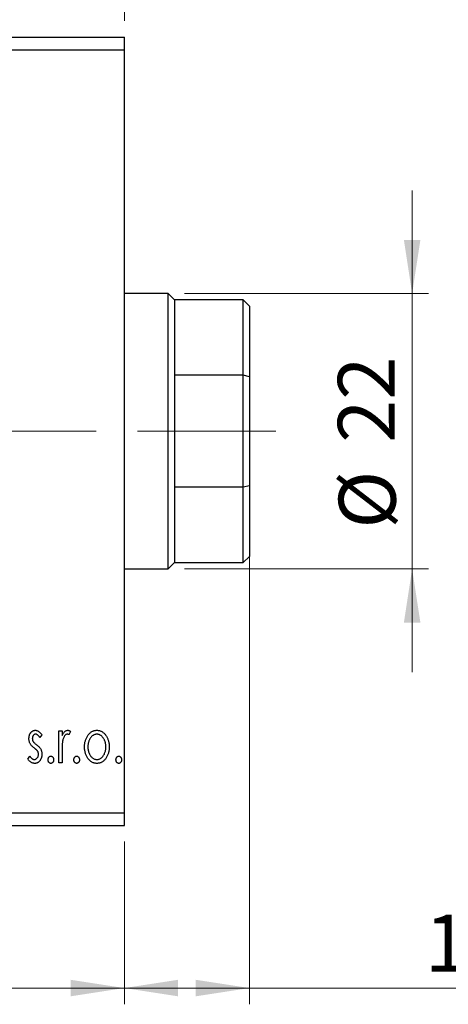
# Model space of a CAD drawing. Units: millimetres. Extents: x 15 to 431, y 5 to 292.
# Drawn here: x 323 to 350, y 185 to 245 of the extents above; entities that cross this region are included whole.
import ezdxf

# ---------------------------------------------------------------- set-up
doc = ezdxf.new("R2010")
doc.units = ezdxf.units.MM
doc.linetypes.add('CENTERX2', pattern=[20.32, 12.7, -2.54, 2.54, -2.54])
doc.styles.add('SLDTEXTSTYLE0', font='TXT', dxfattribs={"width": 0.75})
doc.dimstyles.new('SLDDIMSTYLE1', dxfattribs={"dimtxt": 3.5, "dimasz": 3.302, "dimexe": 0, "dimexo": 0.0625, "dimgap": 0.875, "dimtad": 1, "dimdec": 0, "dimlfac": 1.3, "dimrnd": 1e-09, "dimzin": 12, "dimdsep": 46, "dimtxsty": 'SLDTEXTSTYLE0', "dimsah": 1, "dimcen": 0.09, "dimadec": 0, "dimazin": 3, "dimtfac": 1, "dimtofl": 0, "dimtmove": 0, "dimatfit": 3, "dimfxl": 1, "dimfrac": 2, "dimtolj": 1, "dimtzin": 12, "dimarcsym": 0})
doc.dimstyles.new('SLDDIMSTYLE2', dxfattribs={"dimtxt": 3.5, "dimasz": 3.302, "dimexe": 0, "dimexo": 0.0625, "dimgap": 0.875, "dimtad": 1, "dimdec": 0, "dimlfac": 1.3, "dimrnd": 1e-09, "dimzin": 12, "dimdsep": 46, "dimtxsty": 'SLDTEXTSTYLE0', "dimsah": 1, "dimcen": 0.09, "dimadec": 0, "dimazin": 3, "dimtfac": 1, "dimtmove": 0, "dimatfit": 0, "dimfxl": 1, "dimfrac": 2, "dimtolj": 1, "dimtzin": 12, "dimarcsym": 0})
doc.dimstyles.new('SLDDIMSTYLE5', dxfattribs={"dimtxt": 3.5, "dimasz": 3.302, "dimexe": 0, "dimexo": 0.0625, "dimgap": 0.875, "dimtad": 1, "dimdec": 0, "dimlfac": 1.3, "dimrnd": 1e-09, "dimzin": 12, "dimdsep": 46, "dimtxsty": 'SLDTEXTSTYLE0', "dimsah": 1, "dimcen": 0.09, "dimadec": 0, "dimazin": 3, "dimtfac": 1, "dimtdec": 0, "dimtmove": 0, "dimatfit": 0, "dimfxl": 1, "dimfrac": 2, "dimtolj": 1, "dimtzin": 12, "dimarcsym": 0})

# ---------------------------------------------------------------- blocks, each defined once
blk = doc.blocks.new('_D_5')
at = {"color": 7, "linetype": 'Continuous', "lineweight": 0}
for p, q in [((310.555, 232.175), (310.555, 255.06)), ((329.786, 245.06), (329.786, 255.06)), ((329.786, 254.06), (310.555, 254.06))]:
    blk.add_line(p, q, dxfattribs=at)
at = {"color": 7, "linetype": 'Continuous', "lineweight": 18}
for points in [[(310.555, 254.06), (313.857, 253.552), (313.857, 254.568)], [(329.786, 254.06), (326.484, 254.568), (326.484, 253.552)]]:
    blk.add_solid(points, dxfattribs=at)
at = {"color": 7, "linetype": 'Continuous', "lineweight": 18, "insert": (317.467, 258.572), "char_height": 3.5, "attachment_point": 1, "style": 'SLDTEXTSTYLE0'}
blk.add_mtext('25', dxfattribs=at)
blk = doc.blocks.new('_D_8')
at = {"color": 7, "linetype": 'Continuous', "lineweight": 0}
for p, q in [((255.94, 194.598), (255.94, 184.598)), ((329.786, 194.598), (329.786, 184.598)), ((329.786, 185.598), (255.94, 185.598))]:
    blk.add_line(p, q, dxfattribs=at)
at = {"color": 7, "linetype": 'Continuous', "lineweight": 18}
for points in [[(255.94, 185.598), (259.242, 185.09), (259.242, 186.106)], [(329.786, 185.598), (326.484, 186.106), (326.484, 185.09)]]:
    blk.add_solid(points, dxfattribs=at)
at = {"color": 7, "linetype": 'Continuous', "lineweight": 18, "insert": (290.277, 190.11), "char_height": 3.5, "attachment_point": 1, "style": 'SLDTEXTSTYLE0'}
blk.add_mtext('96', dxfattribs=at)
blk = doc.blocks.new('_D_9')
at = {"color": 7, "linetype": 'Continuous', "lineweight": 0}
for p, q in [((337.478, 215.476), (337.478, 184.598)), ((329.786, 194.598), (329.786, 184.598)), ((337.478, 185.598), (329.786, 185.598)), ((337.478, 185.598), (353.437, 185.598))]:
    blk.add_line(p, q, dxfattribs=at)
at = {"color": 7, "linetype": 'Continuous', "lineweight": 18}
for points in [[(329.786, 185.598), (333.088, 185.09), (333.088, 186.106)], [(337.478, 185.598), (334.176, 186.106), (334.176, 185.09)]]:
    blk.add_solid(points, dxfattribs=at)
at = {"color": 7, "linetype": 'Continuous', "lineweight": 18, "insert": (348.265, 190.11), "char_height": 3.5, "attachment_point": 1, "style": 'SLDTEXTSTYLE0'}
blk.add_mtext('10', dxfattribs=at)
blk = doc.blocks.new('_D_10')
at = {"color": 7, "linetype": 'Continuous', "lineweight": 0}
for p, q in [((347.478, 228.291), (347.478, 234.641)), ((333.478, 228.291), (348.478, 228.291)), ((347.478, 211.368), (347.478, 228.291)), ((333.478, 211.368), (348.478, 211.368)), ((347.478, 211.368), (347.478, 205.018))]:
    blk.add_line(p, q, dxfattribs=at)
at = {"color": 7, "linetype": 'Continuous', "lineweight": 18}
for points in [[(347.478, 228.291), (347.986, 231.593), (346.97, 231.593)], [(347.478, 211.368), (346.97, 208.066), (347.986, 208.066)]]:
    blk.add_solid(points, dxfattribs=at)
at = {"color": 7, "linetype": 'Continuous', "lineweight": 18, "char_height": 3.5, "attachment_point": 1, "rotation": 90, "style": 'SLDTEXTSTYLE0'}
for s, insert in [('22', (342.913, 219.124)), ('%%c', (342.967, 213.845))]:
    blk.add_mtext(s, dxfattribs=dict(at, insert=insert))

msp = doc.modelspace()

# ---------------------------------------------------------------- linework, layer by layer
at = {"color": 7, "linetype": 'Continuous', "lineweight": 25}
for p, q in [((255.94, 244.06), (329.7862, 244.06)), ((329.7862, 243.2908), (329.7862, 244.06)), ((255.94, 243.2908), (329.7862, 243.2908)), ((329.7862, 196.3677), (329.7862, 243.2908)), ((332.4785, 228.2908), (329.7862, 228.2908)), ((332.8631, 227.9062), (332.4785, 228.2908)), ((332.4785, 211.3677), (332.4785, 228.2908)), ((337.0938, 227.9062), (332.8631, 227.9062)), ((332.8631, 227.9062), (332.8631, 223.2693)), ((337.4785, 227.5215), (337.0938, 227.9062)), ((337.0938, 223.2693), (337.0938, 227.9062)), ((337.4785, 227.5215), (337.4785, 223.1822)), ((332.8631, 223.2693), (332.8631, 216.3891)), ((337.0938, 223.2693), (332.8631, 223.2693)), ((337.0938, 216.3891), (337.0938, 223.2693)), ((337.4785, 223.1822), (337.0938, 223.2693)), ((337.4785, 223.1822), (337.4785, 216.4762)), ((332.8631, 216.3891), (332.8631, 211.7523)), ((337.0938, 216.3891), (332.8631, 216.3891)), ((337.4785, 216.4762), (337.0938, 216.3891)), ((337.0938, 211.7523), (337.0938, 216.3891)), ((337.4785, 216.4762), (337.4785, 212.1369)), ((337.0938, 211.7523), (337.4785, 212.1369)), ((329.7862, 211.3677), (332.4785, 211.3677)), ((332.4785, 211.3677), (332.8631, 211.7523)), ((332.8631, 211.7523), (337.0938, 211.7523)), ((324.7122, 201.1667), (324.5908, 200.9979)), ((325.7477, 201.4121), (325.9548, 201.4121)), ((325.7477, 199.4446), (325.7477, 201.4121)), ((325.9548, 201.4121), (325.9548, 201.1225)), ((326.4725, 201.3792), (326.3738, 201.1699)), ((323.8493, 199.6765), (323.9679, 199.8588)), ((325.9548, 200.1058), (325.9548, 199.4446)), ((325.9548, 199.4446), (325.7477, 199.4446)), ((297.4785, 196.3677), (329.7862, 196.3677)), ((329.7862, 195.5985), (329.7862, 196.3677)), ((297.4785, 195.5985), (329.7862, 195.5985))]:
    msp.add_line(p, q, dxfattribs=at)
at = {"color": 7, "linetype": 'CENTERX2', "lineweight": 18}
for p, q in [((274.7092, 219.8292), (331.7862, 219.8292)), ((339.0938, 219.8292), (330.8631, 219.8292))]:
    msp.add_line(p, q, dxfattribs=at)
at = {"color": 7, "linetype": 'Continuous', "lineweight": 25}
for points, knots in [([(323.9183, 200.9305), (323.9185, 200.9486), (323.919, 200.9842), (323.9248, 201.0362), (323.9331, 201.086), (323.9456, 201.1334), (323.9613, 201.1785), (323.9802, 201.2214), (324.0028, 201.262), (324.0293, 201.2995), (324.0579, 201.3338), (324.089, 201.3637), (324.1215, 201.3894), (324.156, 201.4105), (324.1926, 201.427), (324.2311, 201.4381), (324.2713, 201.4456), (324.2987, 201.4462), (324.3125, 201.4466)], [0, 0, 0, 0, 0.075326, 0.1472787, 0.2168917, 0.284697, 0.3502393, 0.4146527, 0.478733, 0.5424307, 0.6048549, 0.6639027, 0.7207203, 0.7765911, 0.8313161, 0.8865113, 0.9425212, 1, 1, 1, 1]), ([(324.3255, 201.205), (324.312, 201.2041), (324.2853, 201.2025), (324.2474, 201.1859), (324.2126, 201.1605), (324.1828, 201.1252), (324.1573, 201.0846), (324.1385, 201.0394), (324.1276, 200.9908), (324.1261, 200.9573), (324.1254, 200.9402)], [0, 0, 0, 0, 0.1098637, 0.2182444, 0.333209, 0.4606211, 0.5943462, 0.7251731, 0.8596109, 1, 1, 1, 1]), ([(324.3125, 201.4466), (324.3292, 201.4457), (324.3629, 201.444), (324.4134, 201.4302), (324.4636, 201.4079), (324.5137, 201.3763), (324.5639, 201.3367), (324.614, 201.2882), (324.6645, 201.2314), (324.6958, 201.1889), (324.7122, 201.1667)], [0, 0, 0, 0, 0.0984605, 0.1998335, 0.3081984, 0.4235895, 0.5496447, 0.6868907, 0.8364401, 1, 1, 1, 1]), ([(324.5908, 200.9979), (324.5797, 201.0142), (324.5585, 201.0453), (324.525, 201.0877), (324.4916, 201.1236), (324.4582, 201.1529), (324.4251, 201.1761), (324.3919, 201.1926), (324.3586, 201.203), (324.3363, 201.2043), (324.3255, 201.205)], [0, 0, 0, 0, 0.1694806, 0.3231953, 0.4628937, 0.5897342, 0.7039885, 0.8088588, 0.9069757, 1, 1, 1, 1]), ([(325.9548, 201.1225), (325.9683, 201.1493), (325.9937, 201.1999), (326.0354, 201.2686), (326.0794, 201.3245), (326.1237, 201.37), (326.1704, 201.4038), (326.2173, 201.4288), (326.266, 201.4436), (326.2988, 201.4456), (326.3151, 201.4466)], [0, 0, 0, 0, 0.1760969, 0.3325153, 0.4708264, 0.5932318, 0.7042836, 0.807672, 0.9045282, 1, 1, 1, 1]), ([(326.2811, 201.205), (326.2663, 201.2037), (326.2359, 201.201), (326.192, 201.1794), (326.1496, 201.1461), (326.1086, 201.1), (326.0701, 201.0406), (326.0373, 200.9666), (326.008, 200.8791), (325.9944, 200.815), (325.9872, 200.7811)], [0, 0, 0, 0, 0.0800532, 0.1649281, 0.2611351, 0.3718808, 0.4990569, 0.6442917, 0.8112367, 1, 1, 1, 1]), ([(326.3738, 201.1699), (326.3651, 201.1751), (326.3487, 201.1848), (326.3246, 201.1964), (326.3021, 201.2035), (326.2878, 201.2045), (326.2811, 201.205)], [0, 0, 0, 0, 0.303369, 0.5703085, 0.7999487, 1, 1, 1, 1]), ([(326.3151, 201.4466), (326.3276, 201.4456), (326.3536, 201.4437), (326.3929, 201.4303), (326.4334, 201.4089), (326.459, 201.3895), (326.4725, 201.3792)], [0, 0, 0, 0, 0.2148403, 0.4486159, 0.7073317, 1, 1, 1, 1]), ([(327.3355, 200.4229), (327.3361, 200.4559), (327.3374, 200.5209), (327.3466, 200.6168), (327.3623, 200.7095), (327.3842, 200.7986), (327.4132, 200.8843), (327.4475, 200.9669), (327.4886, 201.0461), (327.5206, 201.0959), (327.5366, 201.1208)], [0, 0, 0, 0, 0.133913, 0.2646897, 0.39154, 0.5158862, 0.6377711, 0.7590665, 0.8794478, 1, 1, 1, 1]), ([(327.5366, 201.1208), (327.5551, 201.1468), (327.5909, 201.1972), (327.6527, 201.2632), (327.7169, 201.3201), (327.7854, 201.3664), (327.8578, 201.4025), (327.9339, 201.4276), (328.0134, 201.4442), (328.0678, 201.4458), (328.0954, 201.4466)], [0, 0, 0, 0, 0.1415571, 0.2743999, 0.4006516, 0.5220693, 0.6406795, 0.7586531, 0.8775642, 1, 1, 1, 1]), ([(328.0948, 201.205), (328.0763, 201.2042), (328.0394, 201.2027), (327.9853, 201.1917), (327.9333, 201.1735), (327.8832, 201.1485), (327.8351, 201.1158), (327.7891, 201.0761), (327.7451, 201.0293), (327.7044, 200.9756), (327.6661, 200.9176), (327.6335, 200.8552), (327.6051, 200.7904), (327.5826, 200.7223), (327.5639, 200.6514), (327.552, 200.5772), (327.5441, 200.5002), (327.5431, 200.448), (327.5426, 200.4213)], [0, 0, 0, 0, 0.0526377, 0.1046344, 0.1559112, 0.2083559, 0.2630833, 0.3202114, 0.3804473, 0.444798, 0.5111242, 0.5774974, 0.6441793, 0.7114145, 0.780914, 0.8517437, 0.9244962, 1, 1, 1, 1]), ([(328.6471, 200.4213), (328.6466, 200.448), (328.6455, 200.5002), (328.6379, 200.5772), (328.6248, 200.6513), (328.6073, 200.7224), (328.5845, 200.7904), (328.5563, 200.8554), (328.5229, 200.9174), (328.4848, 200.9758), (328.4434, 201.0292), (328.3995, 201.0759), (328.354, 201.116), (328.3059, 201.1485), (328.2558, 201.1735), (328.204, 201.1916), (328.1501, 201.2027), (328.1134, 201.2042), (328.0948, 201.205)], [0, 0, 0, 0, 0.0755319, 0.1483115, 0.2192538, 0.2886537, 0.3559139, 0.4226206, 0.4892591, 0.55561, 0.6202971, 0.6805554, 0.7373188, 0.7920666, 0.8445308, 0.8958267, 0.9473427, 1, 1, 1, 1]), ([(328.0954, 201.4466), (328.123, 201.4458), (328.1773, 201.4442), (328.2567, 201.4277), (328.3324, 201.4022), (328.4049, 201.3673), (328.4726, 201.3201), (328.5377, 201.2647), (328.5985, 201.1981), (328.6345, 201.1482), (328.653, 201.1225)], [0, 0, 0, 0, 0.1227884, 0.2420419, 0.359596, 0.4781938, 0.5992979, 0.7259942, 0.8586764, 1, 1, 1, 1]), ([(328.653, 201.1225), (328.6691, 201.0975), (328.7013, 201.0476), (328.7419, 200.9682), (328.7767, 200.8856), (328.8054, 200.7997), (328.8273, 200.7102), (328.8431, 200.6174), (328.8523, 200.5213), (328.8535, 200.456), (328.8542, 200.4229)], [0, 0, 0, 0, 0.1202985, 0.2410742, 0.3614413, 0.4837618, 0.6085547, 0.735138, 0.8656394, 1, 1, 1, 1]), ([(323.9846, 200.6274), (323.9743, 200.6499), (323.9532, 200.6958), (323.9337, 200.7702), (323.9206, 200.8487), (323.9191, 200.9027), (323.9183, 200.9305)], [0, 0, 0, 0, 0.2378516, 0.4828882, 0.7342205, 1, 1, 1, 1]), ([(324.2354, 200.3588), (324.2067, 200.3809), (324.1524, 200.4228), (324.082, 200.4906), (324.0246, 200.557), (323.9975, 200.6048), (323.9846, 200.6274)], [0, 0, 0, 0, 0.2930608, 0.5556065, 0.7902765, 1, 1, 1, 1]), ([(324.1254, 200.9402), (324.1261, 200.9247), (324.1273, 200.8939), (324.137, 200.8484), (324.1525, 200.8039), (324.1675, 200.7759), (324.175, 200.7616)], [0, 0, 0, 0, 0.2481894, 0.4921008, 0.7425011, 1, 1, 1, 1]), ([(324.175, 200.7616), (324.185, 200.7464), (324.2073, 200.7125), (324.2538, 200.6645), (324.3126, 200.6117), (324.3577, 200.5774), (324.3821, 200.5589)], [0, 0, 0, 0, 0.1873386, 0.4164633, 0.6850378, 1, 1, 1, 1]), ([(324.3821, 200.5589), (324.4123, 200.5359), (324.4692, 200.4924), (324.5428, 200.4225), (324.6024, 200.3544), (324.6309, 200.3057), (324.6442, 200.2827)], [0, 0, 0, 0, 0.2960922, 0.5595351, 0.7929268, 1, 1, 1, 1]), ([(325.9872, 200.7811), (325.9845, 200.7654), (325.9785, 200.7307), (325.9727, 200.6729), (325.9664, 200.6044), (325.9627, 200.5253), (325.9585, 200.4356), (325.9569, 200.3352), (325.955, 200.2241), (325.9549, 200.1465), (325.9548, 200.1058)], [0, 0, 0, 0, 0.0702315, 0.1560456, 0.2576442, 0.3749772, 0.5073976, 0.6556748, 0.8198752, 1, 1, 1, 1]), ([(328.0954, 199.4101), (328.068, 199.411), (328.0143, 199.4128), (327.9356, 199.4274), (327.8607, 199.4509), (327.79, 199.4851), (327.7226, 199.5277), (327.6599, 199.5808), (327.6007, 199.6428), (327.5464, 199.7136), (327.4976, 199.7906), (327.454, 199.8714), (327.4173, 199.9554), (327.3877, 200.043), (327.3635, 200.1333), (327.348, 200.2273), (327.337, 200.324), (327.336, 200.3897), (327.3355, 200.4229)], [0, 0, 0, 0, 0.05845357, 0.11462766, 0.1702322, 0.2255231, 0.28196546, 0.34001424, 0.40056317, 0.46460275, 0.530202, 0.59512492, 0.66045403, 0.72576735, 0.79243623, 0.85984046, 0.9289429, 1, 1, 1, 1]), ([(327.5426, 200.4213), (327.5436, 200.387), (327.5456, 200.319), (327.5591, 200.2188), (327.5825, 200.1224), (327.6144, 200.0307), (327.6546, 199.9459), (327.7012, 199.8698), (327.7551, 199.8042), (327.815, 199.7495), (327.8798, 199.7059), (327.9488, 199.6749), (328.0207, 199.6548), (328.0701, 199.6527), (328.0948, 199.6517)], [0, 0, 0, 0, 0.098354, 0.1943777, 0.2885696, 0.3817844, 0.4717466, 0.5565306, 0.6365497, 0.7137432, 0.7879269, 0.859061, 0.9293043, 1, 1, 1, 1]), ([(328.0948, 199.6517), (328.1196, 199.6528), (328.1689, 199.6548), (328.2408, 199.6748), (328.3094, 199.706), (328.3741, 199.7495), (328.4339, 199.8044), (328.4886, 199.8695), (328.5344, 199.9461), (328.5748, 200.0307), (328.6065, 200.1225), (328.6308, 200.2188), (328.644, 200.319), (328.6461, 200.387), (328.6471, 200.4213)], [0, 0, 0, 0, 0.0707161, 0.1409796, 0.2116658, 0.2858709, 0.3630866, 0.4434572, 0.5279953, 0.6179833, 0.7112251, 0.8055662, 0.9016176, 1, 1, 1, 1]), ([(328.8542, 200.4229), (328.8537, 200.3897), (328.8526, 200.324), (328.8417, 200.2273), (328.8259, 200.1335), (328.8028, 200.0428), (328.7722, 199.9555), (328.7358, 199.8713), (328.6921, 199.7906), (328.6432, 199.7136), (328.589, 199.6428), (328.5298, 199.5808), (328.4671, 199.5279), (328.4001, 199.485), (328.3294, 199.4509), (328.2546, 199.4273), (328.1761, 199.4129), (328.1226, 199.411), (328.0954, 199.4101)], [0, 0, 0, 0, 0.0711053, 0.1402546, 0.2077045, 0.2743223, 0.3398051, 0.4051786, 0.4701455, 0.5357893, 0.5998723, 0.6604623, 0.7185504, 0.7747074, 0.8300358, 0.8856781, 0.9418903, 1, 1, 1, 1]), ([(323.9679, 199.8588), (323.9788, 199.8424), (323.9996, 199.8109), (324.0344, 199.769), (324.0688, 199.7327), (324.1045, 199.7036), (324.1403, 199.6803), (324.177, 199.6638), (324.2144, 199.6537), (324.2397, 199.6524), (324.2521, 199.6517)], [0, 0, 0, 0, 0.1608119, 0.3092746, 0.4445513, 0.5700301, 0.6851416, 0.79316, 0.8980873, 1, 1, 1, 1]), ([(324.456, 200.156), (324.4514, 200.1629), (324.4416, 200.1777), (324.4236, 200.1999), (324.4015, 200.2232), (324.3761, 200.2483), (324.3463, 200.274), (324.3127, 200.3009), (324.2755, 200.3295), (324.2491, 200.3488), (324.2354, 200.3588)], [0, 0, 0, 0, 0.0824208, 0.1766333, 0.2842906, 0.4020137, 0.5326885, 0.6752658, 0.8310118, 1, 1, 1, 1]), ([(324.2521, 199.6517), (324.2692, 199.6528), (324.3031, 199.655), (324.3511, 199.674), (324.3951, 199.7041), (324.4327, 199.7458), (324.4651, 199.7943), (324.4883, 199.8486), (324.5023, 199.9072), (324.5041, 199.9475), (324.5051, 199.9683)], [0, 0, 0, 0, 0.1139005, 0.2258838, 0.3410489, 0.4679192, 0.5991002, 0.7301044, 0.8611749, 1, 1, 1, 1]), ([(324.7122, 199.9785), (324.7117, 199.9591), (324.7106, 199.9209), (324.7057, 199.8645), (324.695, 199.8108), (324.6818, 199.7589), (324.6637, 199.7096), (324.643, 199.6619), (324.6166, 199.6175), (324.588, 199.5749), (324.5559, 199.5365), (324.5219, 199.5025), (324.4854, 199.4745), (324.4474, 199.4509), (324.4073, 199.4323), (324.365, 199.4194), (324.3207, 199.4117), (324.2906, 199.4106), (324.2753, 199.4101)], [0, 0, 0, 0, 0.0731861, 0.1439381, 0.212868, 0.2793909, 0.3455785, 0.4101423, 0.4750709, 0.5398721, 0.6033399, 0.6631971, 0.7206301, 0.7762624, 0.8314103, 0.8866746, 0.9423398, 1, 1, 1, 1]), ([(324.5051, 199.9683), (324.5045, 199.9854), (324.5032, 200.019), (324.4937, 200.0678), (324.479, 200.114), (324.4637, 200.142), (324.456, 200.156)], [0, 0, 0, 0, 0.2615996, 0.5133117, 0.7566481, 1, 1, 1, 1]), ([(324.6442, 200.2827), (324.6547, 200.2598), (324.6758, 200.2134), (324.6972, 200.1389), (324.7097, 200.0601), (324.7113, 200.0061), (324.7122, 199.9785)], [0, 0, 0, 0, 0.2405505, 0.4853628, 0.7371956, 1, 1, 1, 1]), ([(325.0919, 199.6345), (325.0925, 199.6496), (325.0937, 199.6789), (325.1029, 199.7211), (325.1188, 199.7597), (325.1408, 199.7937), (325.1668, 199.8226), (325.1968, 199.8436), (325.2299, 199.8562), (325.2528, 199.8579), (325.2645, 199.8588)], [0, 0, 0, 0, 0.1448615, 0.2805035, 0.4108389, 0.5415823, 0.665744, 0.7807376, 0.8890531, 1, 1, 1, 1]), ([(325.2645, 199.8588), (325.2761, 199.8579), (325.299, 199.8562), (325.3321, 199.8437), (325.3616, 199.8224), (325.3877, 199.7937), (325.4094, 199.7595), (325.4261, 199.7213), (325.4352, 199.6789), (325.4364, 199.6496), (325.437, 199.6345)], [0, 0, 0, 0, 0.1110294, 0.2194254, 0.3330925, 0.4573465, 0.5881871, 0.719288, 0.8550308, 1, 1, 1, 1]), ([(326.6796, 199.6345), (326.6803, 199.6496), (326.6815, 199.6789), (326.6907, 199.7211), (326.7066, 199.7597), (326.7285, 199.7937), (326.7546, 199.8226), (326.7846, 199.8436), (326.8177, 199.8562), (326.8406, 199.8579), (326.8522, 199.8588)], [0, 0, 0, 0, 0.1448615, 0.2805035, 0.4108389, 0.5415823, 0.665744, 0.7807376, 0.8890531, 1, 1, 1, 1]), ([(326.8522, 199.8588), (326.8638, 199.8579), (326.8868, 199.8562), (326.9198, 199.8437), (326.9494, 199.8224), (326.9755, 199.7937), (326.9972, 199.7595), (327.0139, 199.7213), (327.0229, 199.6789), (327.0242, 199.6496), (327.0248, 199.6345)], [0, 0, 0, 0, 0.11102944, 0.21942539, 0.33309248, 0.45734647, 0.58818711, 0.71928795, 0.85503077, 1, 1, 1, 1]), ([(329.2684, 199.6345), (329.269, 199.6496), (329.2702, 199.6789), (329.2795, 199.7211), (329.2954, 199.7597), (329.3173, 199.7937), (329.3433, 199.8226), (329.3733, 199.8436), (329.4064, 199.8562), (329.4294, 199.8579), (329.441, 199.8588)], [0, 0, 0, 0, 0.1448615, 0.2805035, 0.4108389, 0.5415823, 0.665744, 0.7807376, 0.8890531, 1, 1, 1, 1]), ([(329.441, 199.8588), (329.4526, 199.8579), (329.4755, 199.8562), (329.5086, 199.8437), (329.5381, 199.8224), (329.5642, 199.7937), (329.5859, 199.7595), (329.6027, 199.7213), (329.6117, 199.6789), (329.6129, 199.6496), (329.6136, 199.6345)], [0, 0, 0, 0, 0.1110294, 0.2194254, 0.3330925, 0.4573465, 0.5881871, 0.719288, 0.8550308, 1, 1, 1, 1]), ([(324.2753, 199.4101), (324.2548, 199.4109), (324.2135, 199.4125), (324.1527, 199.4267), (324.0933, 199.4491), (324.0358, 199.4796), (323.9819, 199.5188), (323.9322, 199.5647), (323.8875, 199.6176), (323.8622, 199.6566), (323.8493, 199.6765)], [0, 0, 0, 0, 0.1173347, 0.2351581, 0.3547266, 0.4792022, 0.6057189, 0.7343224, 0.8647329, 1, 1, 1, 1]), ([(325.2645, 199.4101), (325.2528, 199.4109), (325.2298, 199.4126), (325.1969, 199.426), (325.1668, 199.4468), (325.1406, 199.4759), (325.119, 199.5103), (325.1029, 199.5488), (325.0938, 199.5907), (325.0925, 199.6197), (325.0919, 199.6345)], [0, 0, 0, 0, 0.1110988, 0.2201762, 0.3353272, 0.4596588, 0.5920349, 0.7225487, 0.8583763, 1, 1, 1, 1]), ([(325.437, 199.6345), (325.4364, 199.6197), (325.4351, 199.5907), (325.4262, 199.5487), (325.4092, 199.5104), (325.3879, 199.4758), (325.3616, 199.4471), (325.3319, 199.4259), (325.2991, 199.4126), (325.2761, 199.4109), (325.2645, 199.4101)], [0, 0, 0, 0, 0.1417292, 0.2776579, 0.4089383, 0.5414129, 0.6658371, 0.7796599, 0.8888185, 1, 1, 1, 1]), ([(326.8522, 199.4101), (326.8406, 199.4109), (326.8175, 199.4126), (326.7847, 199.426), (326.7546, 199.4468), (326.7283, 199.4759), (326.7068, 199.5103), (326.6907, 199.5488), (326.6816, 199.5907), (326.6803, 199.6197), (326.6796, 199.6345)], [0, 0, 0, 0, 0.1110988, 0.2201762, 0.3353272, 0.4596588, 0.5920349, 0.7225487, 0.8583763, 1, 1, 1, 1]), ([(327.0248, 199.6345), (327.0241, 199.6197), (327.0228, 199.5907), (327.0139, 199.5487), (326.997, 199.5104), (326.9756, 199.4758), (326.9494, 199.4471), (326.9197, 199.4259), (326.8869, 199.4126), (326.8639, 199.4109), (326.8522, 199.4101)], [0, 0, 0, 0, 0.1417292, 0.2776579, 0.4089383, 0.5414129, 0.6658371, 0.7796599, 0.8888185, 1, 1, 1, 1]), ([(329.441, 199.4101), (329.4294, 199.4109), (329.4063, 199.4126), (329.3734, 199.426), (329.3433, 199.4468), (329.3171, 199.4759), (329.2955, 199.5103), (329.2794, 199.5488), (329.2703, 199.5907), (329.2691, 199.6197), (329.2684, 199.6345)], [0, 0, 0, 0, 0.11109879, 0.22017621, 0.33532724, 0.45965884, 0.59203488, 0.72254868, 0.85837628, 1, 1, 1, 1]), ([(329.6136, 199.6345), (329.6129, 199.6197), (329.6116, 199.5907), (329.6027, 199.5487), (329.5858, 199.5104), (329.5644, 199.4758), (329.5382, 199.4471), (329.5085, 199.4259), (329.4756, 199.4126), (329.4526, 199.4109), (329.441, 199.4101)], [0, 0, 0, 0, 0.1417292, 0.2776579, 0.4089383, 0.5414129, 0.6658371, 0.7796599, 0.8888185, 1, 1, 1, 1])]:
    msp.add_open_spline(points, degree=3, knots=knots, dxfattribs=at)

# ---------------------------------------------------------------- dimensions: what is measured, and where the dimension line sits
at = {"color": 7, "linetype": 'Continuous', "lineweight": 18}
for base, p1, p2, dimstyle, picture, middle in [((310.5554, 254.06), (329.7862, 244.06), (310.5554, 231.1754), 'SLDDIMSTYLE2', '_D_5', (320.0533, 254.06)), ((329.7862, 185.5985), (337.4785, 216.4762), (329.7862, 195.5985), 'SLDDIMSTYLE1', '_D_9', (350.8507, 185.5985)), ((255.94, 185.5985), (329.7862, 195.5985), (255.94, 195.5985), 'SLDDIMSTYLE1', '_D_8', (292.8631, 185.5985))]:
    dim = msp.add_linear_dim(base=base, p1=p1, p2=p2, dimstyle=dimstyle, dxfattribs=at)
    dim.commit()
    dim.dimension.update_dxf_attribs({"geometry": picture, "text_midpoint": middle, "dimtype": 160})
dim = msp.add_linear_dim(base=(347.4785, 228.2908), p1=(332.4785, 211.3677), p2=(332.4785, 228.2908), angle=90, text='%%c<>', dimstyle='SLDDIMSTYLE5', dxfattribs=at)
dim.commit()
dim.dimension.update_dxf_attribs({"geometry": '_D_10', "text_midpoint": (347.4785, 219.0706), "dimtype": 160})

doc.saveas('drawing.dxf')
